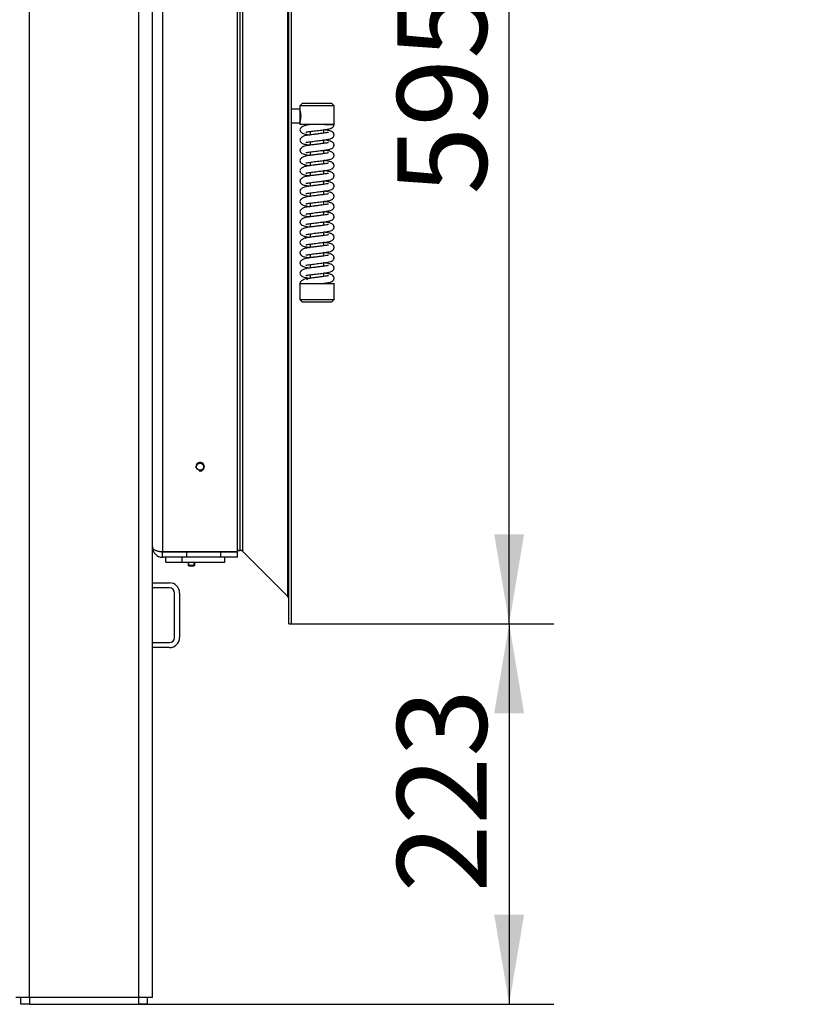
# Model space of a CAD drawing. Units: millimetres. Extents: x 0 to 881, y 0 to 1188.
# Drawn here: x 520 to 566, y 667 to 725 of the extents above; entities that cross this region are included whole.
import ezdxf
from ezdxf import colors
from ezdxf.entities.mleader import LeaderData, LeaderLine
from ezdxf.enums import TextEntityAlignment as Align
from ezdxf.math import Vec2, Vec3

# ---------------------------------------------------------------- set-up
doc = ezdxf.new("R2010")
doc.units = ezdxf.units.MM
for name, color, linetype in [('Default', 7, 'Continuous'), ('H05-153-1', 7, 'Continuous'), ('H06-025-0', 7, 'Continuous'), ('H07-011-0', 7, 'Continuous'), ('H07-012-0', 7, 'Continuous'), ('H07-083-2', 7, 'Continuous'), ('H12-115', 7, 'Continuous'), ('HD-142', 7, 'Continuous'), ('HZ-031-0', 7, 'Continuous'), ('HZ-379', 7, 'Continuous'), ('HZ-381L', 7, 'Continuous'), ('HZ-406-0', 7, 'Continuous'), ('HZ-407-0', 7, 'Continuous'), ('HZ-408-0', 7, 'Continuous'), ('HZ-409-0', 7, 'Continuous'), ('SCREW_DIN_7991_M', 7, 'Continuous')]:
    doc.layers.add(name, color=color, linetype=linetype)
doc.styles.add('SEACAD_Arial_Narrow', font='ARIALN.TTF')
doc.dimstyles.new('ISO', dxfattribs={"dimtxt": 5.25, "dimasz": 5.25, "dimexe": 2.625, "dimexo": 0, "dimgap": 1.3125, "dimtad": 1, "dimlfac": 10, "dimtxsty": 'SEACAD_Arial_Narrow', "dimblk1": '_SE_FILLED', "dimblk2": '_SE_FILLED', "dimsah": 1, "dimcen": 2.625, "dimadec": 0, "dimazin": 0, "dimtfac": 0.5, "dimtdec": 3, "dimtmove": 0, "dimatfit": 3, "dimfxl": 1, "dimarcsym": 0})

# ---------------------------------------------------------------- blocks, each defined once
blk = doc.blocks.new('_DOT')
at = {"color": 0}
blk.add_line((0, 0), (-1, 0), dxfattribs=at)
at = {"color": 0, "const_width": 0.333}
blk.add_lwpolyline([(-0.1665, 0, 1), (0.1665, 0, 1)], format="xyb", close=True, dxfattribs=at)
blk = doc.blocks.new('SE7')
at = {"layer": 'H05-153-1', "color": 7, "linetype": 'Continuous'}
for p, q in [((529.25, 692.817), (529.25, 693.117)), ((531.75, 692.817), (531.75, 693.117)), ((529.25, 692.817), (531.75, 692.817))]:
    blk.add_line(p, q, dxfattribs=at)
at = {"layer": 'H06-025-0', "color": 7, "linetype": 'Continuous'}
for q in [(528.3, 693.117), (529.25, 692.817)]:
    blk.add_line((528.3, 692.817), q, dxfattribs=at)
at = {"layer": 'H07-011-0', "color": 7, "linetype": 'Continuous'}
for p, q in [((527.5, 691.617), (528.5, 691.617)), ((528.5, 691.317), (527.5, 691.317)), ((528.8, 688.417), (528.8, 691.017)), ((529.1, 691.017), (529.1, 688.417)), ((527.5, 688.117), (528.5, 688.117)), ((528.5, 687.817), (527.5, 687.817))]:
    blk.add_line(p, q, dxfattribs=at)
for centre, radius, start, end in [((528.5, 691.017), 0.6, 0, 90), ((528.5, 691.017), 0.3, 0, 90), ((528.5, 688.417), 0.3, 270, 360), ((528.5, 688.417), 0.6, 270, 360)]:
    blk.add_arc(centre, radius, start, end, dxfattribs=at)
at = {"layer": 'H07-012-0', "color": 7, "linetype": 'Continuous'}
for p, q in [((519.8, 666.917), (519.8, 667.317)), ((520.3, 667.317), (520.3, 666.917)), ((526.7, 666.917), (526.7, 667.317)), ((527.2, 667.317), (527.2, 666.917)), ((520.3, 666.917), (519.8, 666.917)), ((520.3, 666.917), (526.7, 666.917)), ((527.2, 666.917), (526.7, 666.917))]:
    blk.add_line(p, q, dxfattribs=at)
at = {"layer": 'H07-083-2', "color": 7, "linetype": 'Continuous'}
for p, q in [((529.634, 693.442), (529.634, 693.417)), ((530.009, 693.442), (530.009, 693.417)), ((530.991, 693.442), (530.991, 693.417)), ((531.481, 693.442), (531.481, 693.417))]:
    blk.add_line(p, q, dxfattribs=at)
at = {"layer": 'H12-115', "color": 7, "linetype": 'Continuous'}
for p, q in [((520.3, 667.317), (520.3, 763.617)), ((526.7, 667.317), (526.7, 763.617)), ((527.5, 667.317), (527.5, 763.617)), ((520.3, 667.317), (519.5, 667.317)), ((526.7, 667.317), (520.3, 667.317)), ((527.5, 667.317), (526.7, 667.317))]:
    blk.add_line(p, q, dxfattribs=at)
at = {"layer": 'HD-142', "color": 7, "linetype": 'Continuous'}
for p, q in [((528.1, 744.492), (528.1, 693.442)), ((532.5, 693.442), (532.5, 744.492)), ((528.1, 693.442), (532.5, 693.442)), ((529.5, 693.417), (528.1, 693.417)), ((528.1, 693.117), (528.1, 693.417)), ((529.5, 693.117), (528.1, 693.117)), ((529.5, 693.417), (529.5, 693.117)), ((531.5, 693.417), (529.5, 693.417)), ((531.5, 693.117), (529.5, 693.117)), ((532.5, 693.417), (531.5, 693.417)), ((531.5, 693.417), (531.5, 693.117)), ((532.5, 693.117), (531.5, 693.117)), ((532.5, 693.117), (532.5, 693.417))]:
    blk.add_line(p, q, dxfattribs=at)
blk.add_circle((530.3, 698.417), 0.207, dxfattribs=at)
for centre, radius, start, end in [((530.3, 698.417), 0.25, 255, 195), ((528.1, 693.717), 0.6, 180, 270), ((528.1, 693.717), 0.3, 242.70763, 270)]:
    blk.add_arc(centre, radius, start, end, dxfattribs=at)
blk.add_rational_spline([(527.5, 693.717), (527.5, 693.727), (527.5, 693.731), (527.501, 693.726), (527.518, 693.558), (527.763, 693.442), (528.1, 693.442)], [1, 0.999775002455, 0.999775002455, 1, 0.816825105334, 0.816825105334, 1], degree=3, knots=[0, 0, 0, 0, 0.5, 0.5, 0.5, 1, 1, 1, 1], dxfattribs=at)
at = {"layer": 'HZ-031-0', "color": 7, "linetype": 'Continuous'}
for p, q in [((536.15, 719.366), (535.65, 719.366)), ((535.65, 718.566), (536.15, 718.566))]:
    blk.add_line(p, q, dxfattribs=at)
for major_axis in [(0, -0.4), (0, -0.35)]:
    blk.add_ellipse((536.15, 718.966), major_axis=major_axis, ratio=0.000017, start_param=3.141593, end_param=6.283185, dxfattribs=at)
at = {"layer": 'HZ-379', "color": 7, "linetype": 'Continuous'}
for p, q in [((535.5, 689.217), (535.5, 748.717)), ((535.65, 689.217), (535.65, 748.717)), ((535.441, 690.813), (535.441, 747.12)), ((532.655, 693.517), (532.655, 744.417)), ((532.796, 693.458), (532.796, 744.475)), ((532.655, 693.517), (532.5, 693.517)), ((535.441, 690.813), (532.796, 693.458)), ((535.5, 689.217), (535.65, 689.217))]:
    blk.add_line(p, q, dxfattribs=at)
for centre, start, end in [((532.655, 693.317), 45, 90), ((535.3, 690.672), 0, 45)]:
    blk.add_arc(centre, 0.2, start, end, dxfattribs=at)
at = {"layer": 'HZ-381L', "color": 7, "linetype": 'Continuous'}
for p, q in [((532.5, 693.517), (532.655, 693.517)), ((532.796, 693.458), (535.441, 690.813)), ((535.5, 689.217), (535.65, 689.217))]:
    blk.add_line(p, q, dxfattribs=at)
for centre, start, end in [((532.655, 693.317), 45, 90), ((535.3, 690.672), 0, 45)]:
    blk.add_arc(centre, 0.2, start, end, dxfattribs=at)
at = {"layer": 'HZ-406-0', "color": 7, "linetype": 'Continuous'}
for p, q in [((536.3, 719.716), (536.15, 719.566)), ((538.15, 719.566), (536.15, 719.566)), ((536.15, 719.566), (536.15, 719.316)), ((536.3, 719.716), (538, 719.716)), ((538.15, 719.566), (538, 719.716)), ((538.15, 718.466), (538.15, 719.566)), ((536.15, 718.621), (536.15, 718.466)), ((538.15, 718.466), (536.15, 718.466)), ((536.55, 718.466), (536.55, 718.43)), ((537.65, 718.166), (537.557, 718.166))]:
    blk.add_line(p, q, dxfattribs=at)
blk.add_arc((535.212, 718.966), 1.002, 339.54746, 20.4506, dxfattribs=at)
at = {"layer": 'HZ-407-0', "color": 7, "linetype": 'Continuous'}
for p, q in [((536.15, 709.166), (538.15, 709.166)), ((536.15, 709.166), (536.15, 708.216)), ((536.65, 709.466), (536.55, 709.366)), ((536.65, 709.466), (536.748, 709.466)), ((537.75, 709.166), (537.75, 709.197)), ((538.15, 708.216), (538.15, 709.166)), ((536.15, 708.216), (538.15, 708.216)), ((536.15, 708.216), (536.3, 708.066)), ((538, 708.066), (536.3, 708.066)), ((538, 708.066), (538.15, 708.216))]:
    blk.add_line(p, q, dxfattribs=at)
at = {"layer": 'HZ-408-0', "color": 7, "linetype": 'Continuous'}
for p, q in [((536.75, 718.066), (536.75, 717.866)), ((537.55, 717.967), (537.55, 718.166)), ((536.75, 717.466), (536.75, 717.266)), ((537.55, 717.367), (537.55, 717.567)), ((536.75, 716.866), (536.75, 716.666)), ((537.55, 716.767), (537.55, 716.967)), ((536.75, 716.266), (536.75, 716.066)), ((537.55, 716.167), (537.55, 716.367)), ((536.75, 715.666), (536.75, 715.466)), ((537.55, 715.567), (537.55, 715.767)), ((536.75, 715.066), (536.75, 714.866)), ((537.55, 714.967), (537.55, 715.167)), ((536.75, 714.466), (536.75, 714.266)), ((537.55, 714.367), (537.55, 714.567)), ((536.75, 713.866), (536.75, 713.666)), ((537.55, 713.767), (537.55, 713.967)), ((536.75, 713.266), (536.75, 713.066)), ((537.55, 713.167), (537.55, 713.367)), ((536.75, 712.666), (536.75, 712.466)), ((537.55, 712.567), (537.55, 712.767)), ((536.75, 712.066), (536.75, 711.866)), ((537.55, 711.967), (537.55, 712.167)), ((536.75, 711.466), (536.75, 711.266)), ((537.55, 711.367), (537.55, 711.567)), ((536.75, 710.866), (536.75, 710.666)), ((537.55, 710.767), (537.55, 710.967)), ((537.55, 710.167), (537.55, 710.367)), ((536.75, 710.266), (536.75, 710.066)), ((537.55, 709.567), (537.55, 709.767)), ((536.75, 709.666), (536.75, 709.466))]:
    blk.add_line(p, q, dxfattribs=at)
at = {"layer": 'HZ-409-0', "color": 7, "linetype": 'Continuous'}
for p, q in [((537.601, 718.466), (538.15, 718.466)), ((536.15, 709.166), (536.893, 709.166))]:
    blk.add_line(p, q, dxfattribs=at)
for points, knots in [([(536.748, 718.465), (536.702, 718.46), (536.572, 718.444), (536.37, 718.397), (536.222, 718.303), (536.16, 718.225), (536.153, 718.188), (536.15, 718.166)], [0, 0, 0, 0, 0.131939, 0.439395, 0.693077, 0.842215, 1, 1, 1, 1]), ([(536.502, 718.029), (536.502, 718.027), (536.512, 718.027), (536.555, 718.036), (536.667, 718.056), (536.819, 718.075), (536.992, 718.097), (537.173, 718.119), (537.4, 718.148), (537.65, 718.177), (537.869, 718.215), (537.988, 718.249), (538.061, 718.292), (538.104, 718.331), (538.136, 718.384), (538.151, 718.437), (538.149, 718.462), (538.149, 718.468)], [0.1166898, 0.1166898, 0.1166898, 0.1166898, 0.1381565, 0.1951704, 0.2619799, 0.3309508, 0.4002785, 0.4694233, 0.5363194, 0.6564396, 0.7689456, 0.8767196, 0.9035621, 0.9321914, 0.9621642, 0.9911933, 1, 1, 1, 1]), ([(536.15, 718.166), (536.157, 718.126), (536.168, 718.064), (536.282, 717.962), (536.423, 717.92), (536.594, 717.887), (536.725, 717.87), (536.754, 717.866)], [0, 0, 0, 0, 0.0365134, 0.0655994, 0.1092057, 0.1740065, 0.1915241, 0.1915241, 0.1915241, 0.1915241]), ([(537.827, 718.017), (537.827, 718.017), (537.823, 718.015), (537.792, 718.007), (537.701, 717.988), (537.542, 717.965), (537.329, 717.939), (537.105, 717.911), (536.862, 717.88), (536.616, 717.853), (536.371, 717.798), (536.222, 717.703), (536.16, 717.625), (536.153, 717.588), (536.15, 717.566)], [0.5509425, 0.5509425, 0.5509425, 0.5509425, 0.5576587, 0.5817454, 0.6143951, 0.6545834, 0.6997517, 0.7420629, 0.7790007, 0.8346812, 0.893235, 0.9415477, 0.9699505, 1, 1, 1, 1]), ([(536.502, 717.429), (536.502, 717.427), (536.511, 717.427), (536.555, 717.436), (536.667, 717.456), (536.819, 717.475), (536.992, 717.497), (537.173, 717.519), (537.4, 717.548), (537.65, 717.577), (537.869, 717.615), (537.987, 717.649), (538.061, 717.692), (538.104, 717.731), (538.137, 717.785), (538.152, 717.849), (538.149, 717.904), (538.127, 717.974), (538.036, 718.073), (537.91, 718.105), (537.733, 718.143), (537.594, 718.161), (537.551, 718.167)], [0.0583923, 0.0583923, 0.0583923, 0.0583923, 0.0691344, 0.0976645, 0.1310964, 0.1656098, 0.2003019, 0.2349024, 0.2683776, 0.3284865, 0.3847852, 0.438716, 0.4521481, 0.4664744, 0.481473, 0.4959993, 0.5089384, 0.52217, 0.5480795, 0.6021868, 0.6664777, 0.6936604, 0.6936604, 0.6936604, 0.6936604]), ([(536.15, 717.566), (536.157, 717.526), (536.168, 717.464), (536.282, 717.362), (536.423, 717.32), (536.594, 717.287), (536.725, 717.27), (536.754, 717.266)], [0, 0, 0, 0, 0.0365134, 0.0655994, 0.1092057, 0.1740065, 0.1915241, 0.1915241, 0.1915241, 0.1915241]), ([(537.827, 717.417), (537.827, 717.417), (537.823, 717.415), (537.792, 717.407), (537.701, 717.388), (537.542, 717.365), (537.329, 717.339), (537.105, 717.311), (536.862, 717.28), (536.616, 717.253), (536.371, 717.198), (536.222, 717.103), (536.16, 717.025), (536.153, 716.988), (536.15, 716.966)], [0.5509425, 0.5509425, 0.5509425, 0.5509425, 0.5576587, 0.5817454, 0.6143951, 0.6545834, 0.6997517, 0.7420629, 0.7790007, 0.8346812, 0.893235, 0.9415477, 0.9699505, 1, 1, 1, 1]), ([(536.502, 716.829), (536.502, 716.827), (536.511, 716.827), (536.555, 716.836), (536.667, 716.856), (536.819, 716.875), (536.992, 716.897), (537.173, 716.919), (537.4, 716.948), (537.65, 716.977), (537.869, 717.015), (537.987, 717.049), (538.061, 717.092), (538.104, 717.131), (538.137, 717.185), (538.152, 717.249), (538.149, 717.304), (538.127, 717.374), (538.036, 717.473), (537.91, 717.505), (537.733, 717.543), (537.594, 717.561), (537.551, 717.567)], [0.0583923, 0.0583923, 0.0583923, 0.0583923, 0.0691344, 0.0976645, 0.1310964, 0.1656098, 0.2003019, 0.2349024, 0.2683776, 0.3284865, 0.3847852, 0.438716, 0.4521481, 0.4664744, 0.481473, 0.4959993, 0.5089384, 0.52217, 0.5480795, 0.6021868, 0.6664777, 0.6936604, 0.6936604, 0.6936604, 0.6936604]), ([(536.15, 716.966), (536.157, 716.926), (536.168, 716.864), (536.282, 716.762), (536.423, 716.72), (536.594, 716.687), (536.725, 716.67), (536.754, 716.666)], [0, 0, 0, 0, 0.0365134, 0.0655994, 0.1092057, 0.1740065, 0.1915241, 0.1915241, 0.1915241, 0.1915241]), ([(537.827, 716.817), (537.827, 716.817), (537.823, 716.815), (537.792, 716.807), (537.701, 716.788), (537.542, 716.765), (537.329, 716.739), (537.105, 716.711), (536.862, 716.68), (536.616, 716.653), (536.371, 716.598), (536.222, 716.503), (536.16, 716.425), (536.153, 716.388), (536.15, 716.366)], [0.5509425, 0.5509425, 0.5509425, 0.5509425, 0.5576587, 0.5817454, 0.6143951, 0.6545834, 0.6997517, 0.7420629, 0.7790007, 0.8346812, 0.893235, 0.9415477, 0.9699505, 1, 1, 1, 1]), ([(536.502, 716.229), (536.502, 716.227), (536.511, 716.227), (536.555, 716.236), (536.667, 716.256), (536.819, 716.275), (536.992, 716.297), (537.173, 716.319), (537.4, 716.348), (537.65, 716.377), (537.869, 716.415), (537.987, 716.449), (538.061, 716.492), (538.104, 716.531), (538.137, 716.585), (538.152, 716.649), (538.149, 716.704), (538.127, 716.774), (538.036, 716.873), (537.91, 716.905), (537.733, 716.943), (537.594, 716.961), (537.551, 716.967)], [0.0583923, 0.0583923, 0.0583923, 0.0583923, 0.0691344, 0.0976645, 0.1310964, 0.1656098, 0.2003019, 0.2349024, 0.2683776, 0.3284865, 0.3847852, 0.438716, 0.4521481, 0.4664744, 0.481473, 0.4959993, 0.5089384, 0.52217, 0.5480795, 0.6021868, 0.6664777, 0.6936604, 0.6936604, 0.6936604, 0.6936604]), ([(536.15, 716.366), (536.157, 716.326), (536.168, 716.264), (536.282, 716.162), (536.423, 716.12), (536.594, 716.087), (536.725, 716.07), (536.754, 716.066)], [0, 0, 0, 0, 0.0365134, 0.0655994, 0.1092057, 0.1740065, 0.1915241, 0.1915241, 0.1915241, 0.1915241]), ([(537.827, 716.217), (537.827, 716.217), (537.823, 716.215), (537.792, 716.207), (537.701, 716.188), (537.542, 716.165), (537.329, 716.139), (537.105, 716.111), (536.862, 716.08), (536.616, 716.053), (536.371, 715.998), (536.222, 715.903), (536.16, 715.825), (536.153, 715.788), (536.15, 715.766)], [0.5509425, 0.5509425, 0.5509425, 0.5509425, 0.5576587, 0.5817454, 0.6143951, 0.6545834, 0.6997517, 0.7420629, 0.7790007, 0.8346812, 0.893235, 0.9415477, 0.9699505, 1, 1, 1, 1]), ([(536.502, 715.629), (536.502, 715.627), (536.511, 715.627), (536.555, 715.636), (536.667, 715.656), (536.819, 715.675), (536.992, 715.697), (537.173, 715.719), (537.4, 715.748), (537.65, 715.777), (537.869, 715.815), (537.987, 715.849), (538.061, 715.892), (538.104, 715.931), (538.137, 715.985), (538.152, 716.049), (538.149, 716.104), (538.127, 716.174), (538.036, 716.273), (537.91, 716.305), (537.733, 716.343), (537.594, 716.361), (537.551, 716.367)], [0.0583923, 0.0583923, 0.0583923, 0.0583923, 0.0691344, 0.0976645, 0.1310964, 0.1656098, 0.2003019, 0.2349024, 0.2683776, 0.3284865, 0.3847852, 0.438716, 0.4521481, 0.4664744, 0.481473, 0.4959993, 0.5089384, 0.52217, 0.5480795, 0.6021868, 0.6664777, 0.6936604, 0.6936604, 0.6936604, 0.6936604]), ([(536.15, 715.766), (536.157, 715.726), (536.168, 715.664), (536.282, 715.562), (536.423, 715.52), (536.594, 715.487), (536.725, 715.47), (536.754, 715.466)], [0, 0, 0, 0, 0.0365134, 0.0655994, 0.1092057, 0.1740065, 0.1915241, 0.1915241, 0.1915241, 0.1915241]), ([(537.827, 715.617), (537.827, 715.617), (537.823, 715.615), (537.792, 715.607), (537.701, 715.588), (537.542, 715.565), (537.329, 715.539), (537.105, 715.511), (536.862, 715.48), (536.616, 715.453), (536.371, 715.398), (536.222, 715.303), (536.16, 715.225), (536.153, 715.188), (536.15, 715.166)], [0.5509425, 0.5509425, 0.5509425, 0.5509425, 0.5576587, 0.5817454, 0.6143951, 0.6545834, 0.6997517, 0.7420629, 0.7790007, 0.8346812, 0.893235, 0.9415477, 0.9699505, 1, 1, 1, 1]), ([(536.502, 715.029), (536.502, 715.027), (536.511, 715.027), (536.555, 715.036), (536.667, 715.056), (536.819, 715.075), (536.992, 715.097), (537.173, 715.119), (537.4, 715.148), (537.65, 715.177), (537.869, 715.215), (537.987, 715.249), (538.061, 715.292), (538.104, 715.331), (538.137, 715.385), (538.152, 715.449), (538.149, 715.504), (538.127, 715.574), (538.036, 715.673), (537.91, 715.705), (537.733, 715.743), (537.594, 715.761), (537.551, 715.767)], [0.0583923, 0.0583923, 0.0583923, 0.0583923, 0.0691344, 0.0976645, 0.1310964, 0.1656098, 0.2003019, 0.2349024, 0.2683776, 0.3284865, 0.3847852, 0.438716, 0.4521481, 0.4664744, 0.481473, 0.4959993, 0.5089384, 0.52217, 0.5480795, 0.6021868, 0.6664777, 0.6936604, 0.6936604, 0.6936604, 0.6936604]), ([(536.15, 715.166), (536.157, 715.126), (536.168, 715.064), (536.282, 714.962), (536.423, 714.92), (536.594, 714.887), (536.725, 714.87), (536.754, 714.866)], [0, 0, 0, 0, 0.0365134, 0.0655994, 0.1092057, 0.1740065, 0.1915241, 0.1915241, 0.1915241, 0.1915241]), ([(537.827, 715.017), (537.827, 715.017), (537.823, 715.015), (537.792, 715.007), (537.701, 714.988), (537.542, 714.965), (537.329, 714.939), (537.105, 714.911), (536.862, 714.88), (536.616, 714.853), (536.371, 714.798), (536.222, 714.703), (536.16, 714.625), (536.153, 714.588), (536.15, 714.566)], [0.5509425, 0.5509425, 0.5509425, 0.5509425, 0.5576587, 0.5817454, 0.6143951, 0.6545834, 0.6997517, 0.7420629, 0.7790007, 0.8346812, 0.893235, 0.9415477, 0.9699505, 1, 1, 1, 1]), ([(536.502, 714.429), (536.502, 714.427), (536.511, 714.427), (536.555, 714.436), (536.667, 714.456), (536.819, 714.475), (536.992, 714.497), (537.173, 714.519), (537.4, 714.548), (537.65, 714.577), (537.869, 714.615), (537.987, 714.649), (538.061, 714.692), (538.104, 714.731), (538.137, 714.785), (538.152, 714.849), (538.149, 714.904), (538.127, 714.974), (538.036, 715.073), (537.91, 715.105), (537.733, 715.143), (537.594, 715.161), (537.551, 715.167)], [0.0583923, 0.0583923, 0.0583923, 0.0583923, 0.0691344, 0.0976645, 0.1310964, 0.1656098, 0.2003019, 0.2349024, 0.2683776, 0.3284865, 0.3847852, 0.438716, 0.4521481, 0.4664744, 0.481473, 0.4959993, 0.5089384, 0.52217, 0.5480795, 0.6021868, 0.6664777, 0.6936604, 0.6936604, 0.6936604, 0.6936604]), ([(536.15, 714.566), (536.157, 714.526), (536.168, 714.464), (536.282, 714.362), (536.423, 714.32), (536.594, 714.287), (536.725, 714.27), (536.754, 714.266)], [0, 0, 0, 0, 0.0365134, 0.0655994, 0.1092057, 0.1740065, 0.1915241, 0.1915241, 0.1915241, 0.1915241]), ([(537.827, 714.417), (537.827, 714.417), (537.823, 714.415), (537.792, 714.407), (537.701, 714.388), (537.542, 714.365), (537.329, 714.339), (537.105, 714.311), (536.862, 714.28), (536.616, 714.253), (536.371, 714.198), (536.222, 714.103), (536.16, 714.025), (536.153, 713.988), (536.15, 713.966)], [0.5509425, 0.5509425, 0.5509425, 0.5509425, 0.5576587, 0.5817454, 0.6143951, 0.6545834, 0.6997517, 0.7420629, 0.7790007, 0.8346812, 0.893235, 0.9415477, 0.9699505, 1, 1, 1, 1]), ([(536.502, 713.829), (536.502, 713.827), (536.511, 713.827), (536.555, 713.836), (536.667, 713.856), (536.819, 713.875), (536.992, 713.897), (537.173, 713.919), (537.4, 713.948), (537.65, 713.977), (537.869, 714.015), (537.987, 714.049), (538.06, 714.092), (538.104, 714.131), (538.137, 714.185), (538.152, 714.249), (538.149, 714.304), (538.127, 714.374), (538.036, 714.473), (537.91, 714.505), (537.733, 714.543), (537.594, 714.561), (537.551, 714.567)], [0.0583923, 0.0583923, 0.0583923, 0.0583923, 0.0691344, 0.0976645, 0.1310964, 0.1656098, 0.2003019, 0.2349024, 0.2683776, 0.3284865, 0.3847852, 0.438716, 0.4521481, 0.4664744, 0.481473, 0.4959993, 0.5089384, 0.52217, 0.5480795, 0.6021868, 0.6664777, 0.6936604, 0.6936604, 0.6936604, 0.6936604]), ([(536.15, 713.966), (536.157, 713.926), (536.168, 713.864), (536.282, 713.762), (536.423, 713.72), (536.594, 713.687), (536.725, 713.67), (536.754, 713.666)], [0, 0, 0, 0, 0.0365134, 0.0655994, 0.1092057, 0.1740065, 0.1915241, 0.1915241, 0.1915241, 0.1915241]), ([(537.827, 713.817), (537.827, 713.817), (537.823, 713.815), (537.792, 713.807), (537.701, 713.788), (537.542, 713.765), (537.329, 713.739), (537.105, 713.711), (536.862, 713.68), (536.616, 713.653), (536.371, 713.598), (536.222, 713.503), (536.16, 713.425), (536.153, 713.388), (536.15, 713.366)], [0.5509425, 0.5509425, 0.5509425, 0.5509425, 0.5576587, 0.5817454, 0.6143951, 0.6545834, 0.6997517, 0.7420629, 0.7790007, 0.8346812, 0.893235, 0.9415477, 0.9699505, 1, 1, 1, 1]), ([(536.502, 713.229), (536.502, 713.227), (536.511, 713.227), (536.555, 713.236), (536.667, 713.256), (536.819, 713.275), (536.992, 713.297), (537.173, 713.319), (537.4, 713.348), (537.65, 713.377), (537.869, 713.415), (537.987, 713.449), (538.06, 713.492), (538.104, 713.531), (538.137, 713.585), (538.152, 713.649), (538.149, 713.704), (538.127, 713.774), (538.036, 713.873), (537.91, 713.905), (537.733, 713.943), (537.594, 713.961), (537.551, 713.967)], [0.0583923, 0.0583923, 0.0583923, 0.0583923, 0.0691344, 0.0976645, 0.1310964, 0.1656098, 0.2003019, 0.2349024, 0.2683776, 0.3284865, 0.3847852, 0.438716, 0.4521481, 0.4664744, 0.481473, 0.4959993, 0.5089384, 0.52217, 0.5480795, 0.6021868, 0.6664777, 0.6936604, 0.6936604, 0.6936604, 0.6936604]), ([(536.15, 713.366), (536.157, 713.326), (536.168, 713.264), (536.282, 713.162), (536.423, 713.12), (536.594, 713.087), (536.725, 713.07), (536.754, 713.066)], [0, 0, 0, 0, 0.0365134, 0.0655994, 0.1092057, 0.1740065, 0.1915241, 0.1915241, 0.1915241, 0.1915241]), ([(537.827, 713.217), (537.827, 713.217), (537.823, 713.215), (537.792, 713.207), (537.701, 713.188), (537.542, 713.165), (537.329, 713.139), (537.105, 713.111), (536.862, 713.08), (536.616, 713.053), (536.371, 712.998), (536.222, 712.903), (536.16, 712.825), (536.153, 712.788), (536.15, 712.766)], [0.5509425, 0.5509425, 0.5509425, 0.5509425, 0.5576587, 0.5817454, 0.6143951, 0.6545834, 0.6997517, 0.7420629, 0.7790007, 0.8346812, 0.893235, 0.9415477, 0.9699505, 1, 1, 1, 1]), ([(536.502, 712.629), (536.502, 712.627), (536.511, 712.627), (536.555, 712.636), (536.667, 712.656), (536.819, 712.675), (536.992, 712.697), (537.173, 712.719), (537.4, 712.748), (537.65, 712.777), (537.869, 712.815), (537.987, 712.849), (538.06, 712.892), (538.104, 712.931), (538.137, 712.985), (538.152, 713.049), (538.149, 713.104), (538.127, 713.174), (538.036, 713.273), (537.91, 713.305), (537.733, 713.343), (537.594, 713.361), (537.551, 713.367)], [0.0583923, 0.0583923, 0.0583923, 0.0583923, 0.0691344, 0.0976645, 0.1310964, 0.1656098, 0.2003019, 0.2349024, 0.2683776, 0.3284865, 0.3847852, 0.438716, 0.4521481, 0.4664744, 0.481473, 0.4959993, 0.5089384, 0.52217, 0.5480795, 0.6021868, 0.6664777, 0.6936604, 0.6936604, 0.6936604, 0.6936604]), ([(536.15, 712.766), (536.157, 712.726), (536.168, 712.664), (536.282, 712.562), (536.423, 712.52), (536.594, 712.487), (536.725, 712.47), (536.754, 712.466)], [0, 0, 0, 0, 0.0365134, 0.0655994, 0.1092057, 0.1740065, 0.1915241, 0.1915241, 0.1915241, 0.1915241]), ([(537.827, 712.617), (537.827, 712.617), (537.823, 712.615), (537.792, 712.607), (537.701, 712.588), (537.542, 712.565), (537.329, 712.539), (537.105, 712.511), (536.862, 712.48), (536.616, 712.453), (536.371, 712.398), (536.222, 712.303), (536.16, 712.225), (536.153, 712.188), (536.15, 712.166)], [0.5509425, 0.5509425, 0.5509425, 0.5509425, 0.5576587, 0.5817454, 0.6143951, 0.6545834, 0.6997517, 0.7420629, 0.7790007, 0.8346812, 0.893235, 0.9415477, 0.9699505, 1, 1, 1, 1]), ([(536.502, 712.029), (536.502, 712.027), (536.511, 712.027), (536.555, 712.036), (536.667, 712.056), (536.819, 712.075), (536.992, 712.097), (537.173, 712.119), (537.4, 712.148), (537.65, 712.177), (537.869, 712.215), (537.987, 712.249), (538.06, 712.292), (538.104, 712.331), (538.137, 712.385), (538.152, 712.449), (538.149, 712.504), (538.127, 712.574), (538.036, 712.673), (537.91, 712.705), (537.733, 712.743), (537.594, 712.761), (537.551, 712.767)], [0.0583923, 0.0583923, 0.0583923, 0.0583923, 0.0691344, 0.0976645, 0.1310964, 0.1656098, 0.2003019, 0.2349024, 0.2683776, 0.3284865, 0.3847852, 0.438716, 0.4521481, 0.4664744, 0.481473, 0.4959993, 0.5089384, 0.52217, 0.5480795, 0.6021868, 0.6664777, 0.6936604, 0.6936604, 0.6936604, 0.6936604]), ([(536.15, 712.166), (536.157, 712.126), (536.168, 712.064), (536.282, 711.962), (536.423, 711.92), (536.594, 711.887), (536.725, 711.87), (536.754, 711.866)], [0, 0, 0, 0, 0.0365134, 0.0655994, 0.1092057, 0.1740065, 0.1915241, 0.1915241, 0.1915241, 0.1915241]), ([(536.502, 711.429), (536.502, 711.427), (536.511, 711.427), (536.555, 711.436), (536.667, 711.456), (536.819, 711.475), (536.992, 711.497), (537.173, 711.519), (537.4, 711.548), (537.65, 711.577), (537.869, 711.615), (537.987, 711.649), (538.06, 711.692), (538.104, 711.731), (538.137, 711.785), (538.152, 711.849), (538.149, 711.904), (538.127, 711.974), (538.036, 712.073), (537.91, 712.105), (537.733, 712.143), (537.594, 712.161), (537.551, 712.167)], [0.0583923, 0.0583923, 0.0583923, 0.0583923, 0.0691344, 0.0976645, 0.1310964, 0.1656098, 0.2003019, 0.2349024, 0.2683776, 0.3284865, 0.3847852, 0.438716, 0.4521481, 0.4664744, 0.481473, 0.4959993, 0.5089384, 0.52217, 0.5480795, 0.6021868, 0.6664777, 0.6936604, 0.6936604, 0.6936604, 0.6936604]), ([(537.827, 712.017), (537.827, 712.017), (537.823, 712.015), (537.792, 712.007), (537.701, 711.988), (537.542, 711.965), (537.329, 711.939), (537.105, 711.911), (536.862, 711.88), (536.616, 711.853), (536.371, 711.798), (536.222, 711.703), (536.16, 711.625), (536.153, 711.588), (536.15, 711.566)], [0.5509425, 0.5509425, 0.5509425, 0.5509425, 0.5576587, 0.5817454, 0.6143951, 0.6545834, 0.6997517, 0.7420629, 0.7790007, 0.8346812, 0.893235, 0.9415477, 0.9699505, 1, 1, 1, 1]), ([(536.15, 711.566), (536.157, 711.526), (536.168, 711.464), (536.281, 711.362), (536.423, 711.32), (536.594, 711.287), (536.725, 711.27), (536.754, 711.266)], [0, 0, 0, 0, 0.0365134, 0.0655994, 0.1092057, 0.1740065, 0.1915241, 0.1915241, 0.1915241, 0.1915241]), ([(536.502, 710.829), (536.502, 710.827), (536.511, 710.827), (536.555, 710.836), (536.667, 710.856), (536.819, 710.875), (536.992, 710.897), (537.173, 710.919), (537.4, 710.948), (537.65, 710.977), (537.869, 711.015), (537.987, 711.049), (538.06, 711.092), (538.104, 711.131), (538.137, 711.185), (538.152, 711.249), (538.149, 711.304), (538.127, 711.374), (538.036, 711.473), (537.91, 711.505), (537.733, 711.543), (537.594, 711.561), (537.551, 711.567)], [0.0583923, 0.0583923, 0.0583923, 0.0583923, 0.0691344, 0.0976645, 0.1310964, 0.1656098, 0.2003019, 0.2349024, 0.2683776, 0.3284865, 0.3847852, 0.438716, 0.4521481, 0.4664744, 0.481473, 0.4959993, 0.5089384, 0.52217, 0.5480795, 0.6021868, 0.6664777, 0.6936604, 0.6936604, 0.6936604, 0.6936604]), ([(537.827, 711.417), (537.827, 711.417), (537.823, 711.415), (537.791, 711.407), (537.701, 711.388), (537.542, 711.365), (537.329, 711.339), (537.105, 711.311), (536.862, 711.28), (536.616, 711.253), (536.371, 711.198), (536.222, 711.103), (536.16, 711.025), (536.153, 710.988), (536.15, 710.966)], [0.5509425, 0.5509425, 0.5509425, 0.5509425, 0.5576587, 0.5817454, 0.6143951, 0.6545834, 0.6997517, 0.7420629, 0.7790007, 0.8346812, 0.893235, 0.9415477, 0.9699505, 1, 1, 1, 1]), ([(536.15, 710.966), (536.157, 710.926), (536.168, 710.864), (536.281, 710.762), (536.423, 710.72), (536.594, 710.687), (536.725, 710.67), (536.754, 710.666)], [0, 0, 0, 0, 0.0365134, 0.0655994, 0.1092057, 0.1740065, 0.1915241, 0.1915241, 0.1915241, 0.1915241]), ([(536.502, 710.229), (536.502, 710.227), (536.511, 710.227), (536.555, 710.236), (536.667, 710.256), (536.819, 710.275), (536.991, 710.297), (537.173, 710.319), (537.4, 710.348), (537.65, 710.377), (537.869, 710.415), (537.987, 710.449), (538.06, 710.492), (538.104, 710.531), (538.137, 710.585), (538.152, 710.649), (538.149, 710.704), (538.127, 710.774), (538.035, 710.873), (537.91, 710.905), (537.732, 710.943), (537.594, 710.961), (537.551, 710.967)], [0.0583923, 0.0583923, 0.0583923, 0.0583923, 0.0691344, 0.0976645, 0.1310964, 0.1656098, 0.2003019, 0.2349024, 0.2683776, 0.3284865, 0.3847852, 0.438716, 0.4521481, 0.4664744, 0.481473, 0.4959993, 0.5089384, 0.52217, 0.5480795, 0.6021868, 0.6664777, 0.6936604, 0.6936604, 0.6936604, 0.6936604]), ([(537.827, 710.817), (537.827, 710.817), (537.823, 710.815), (537.791, 710.807), (537.701, 710.788), (537.542, 710.765), (537.329, 710.739), (537.105, 710.711), (536.862, 710.68), (536.616, 710.653), (536.371, 710.598), (536.222, 710.503), (536.16, 710.425), (536.153, 710.388), (536.15, 710.366)], [0.5509425, 0.5509425, 0.5509425, 0.5509425, 0.5576587, 0.5817454, 0.6143951, 0.6545834, 0.6997517, 0.7420629, 0.7790007, 0.8346812, 0.893235, 0.9415477, 0.9699505, 1, 1, 1, 1]), ([(536.15, 710.366), (536.157, 710.326), (536.168, 710.264), (536.281, 710.162), (536.423, 710.12), (536.594, 710.087), (536.725, 710.07), (536.754, 710.066)], [0, 0, 0, 0, 0.0365134, 0.0655994, 0.1092057, 0.1740065, 0.1915241, 0.1915241, 0.1915241, 0.1915241]), ([(536.502, 709.629), (536.502, 709.627), (536.511, 709.627), (536.555, 709.636), (536.667, 709.656), (536.819, 709.675), (536.991, 709.697), (537.173, 709.719), (537.4, 709.748), (537.65, 709.777), (537.869, 709.815), (537.987, 709.849), (538.06, 709.892), (538.104, 709.931), (538.137, 709.985), (538.152, 710.049), (538.149, 710.104), (538.127, 710.174), (538.035, 710.273), (537.91, 710.305), (537.732, 710.343), (537.594, 710.361), (537.551, 710.367)], [0.0583923, 0.0583923, 0.0583923, 0.0583923, 0.0691344, 0.0976645, 0.1310964, 0.1656098, 0.2003019, 0.2349024, 0.2683776, 0.3284865, 0.3847852, 0.438716, 0.4521481, 0.4664744, 0.481473, 0.4959993, 0.5089384, 0.52217, 0.5480795, 0.6021868, 0.6664777, 0.6936604, 0.6936604, 0.6936604, 0.6936604]), ([(537.827, 710.217), (537.827, 710.217), (537.823, 710.215), (537.791, 710.207), (537.701, 710.188), (537.542, 710.165), (537.329, 710.139), (537.105, 710.111), (536.862, 710.08), (536.616, 710.053), (536.371, 709.998), (536.222, 709.903), (536.16, 709.825), (536.153, 709.788), (536.15, 709.766)], [0.5509425, 0.5509425, 0.5509425, 0.5509425, 0.5576587, 0.5817454, 0.6143951, 0.6545834, 0.6997517, 0.7420629, 0.7790007, 0.8346812, 0.893235, 0.9415477, 0.9699505, 1, 1, 1, 1]), ([(536.15, 709.766), (536.157, 709.726), (536.168, 709.664), (536.281, 709.562), (536.423, 709.52), (536.594, 709.487), (536.725, 709.47), (536.754, 709.466)], [0, 0, 0, 0, 0.0365134, 0.0655994, 0.1092057, 0.1740065, 0.1915241, 0.1915241, 0.1915241, 0.1915241]), ([(537.551, 709.167), (537.586, 709.171), (537.704, 709.185), (537.869, 709.216), (537.987, 709.249), (538.06, 709.292), (538.104, 709.331), (538.137, 709.385), (538.152, 709.449), (538.149, 709.504), (538.127, 709.574), (538.035, 709.673), (537.91, 709.705), (537.732, 709.743), (537.594, 709.761), (537.551, 709.767)], [0, 0, 0, 0, 0.0276146, 0.109138, 0.1872325, 0.206683, 0.2274281, 0.2491469, 0.2701817, 0.2889181, 0.3080782, 0.3455963, 0.4239464, 0.517043, 0.5564048, 0.5564048, 0.5564048, 0.5564048]), ([(537.827, 709.617), (537.827, 709.617), (537.823, 709.615), (537.791, 709.607), (537.701, 709.588), (537.542, 709.565), (537.329, 709.539), (537.105, 709.511), (536.862, 709.48), (536.616, 709.453), (536.371, 709.398), (536.222, 709.303), (536.16, 709.225), (536.153, 709.188), (536.15, 709.166)], [0.5509425, 0.5509425, 0.5509425, 0.5509425, 0.5576587, 0.5817454, 0.6143951, 0.6545834, 0.6997517, 0.7420629, 0.7790007, 0.8346812, 0.893235, 0.9415477, 0.9699505, 1, 1, 1, 1])]:
    blk.add_open_spline(points, degree=3, knots=knots, dxfattribs=at)
at = {"layer": 'SCREW_DIN_7991_M', "color": 7, "linetype": 'Continuous'}
for p, q in [((529.6, 692.817), (529.6, 692.659)), ((529.6, 692.659), (530, 692.659)), ((529.6, 692.659), (529.643, 692.617)), ((529.643, 692.617), (529.643, 692.817)), ((529.643, 692.617), (529.957, 692.617)), ((529.957, 692.617), (529.957, 692.817)), ((529.957, 692.617), (530, 692.659)), ((530, 692.659), (530, 692.817))]:
    blk.add_line(p, q, dxfattribs=at)
blk = doc.blocks.new('DMBLK429')
at = {"layer": 'Default', "linetype": 'Continuous'}
for points in [[(549.288, 683.967), (548.413, 689.217), (547.538, 683.967)], [(549.288, 672.167), (547.538, 672.167), (548.413, 666.917)]]:
    blk.add_hatch(color=7, dxfattribs=at).paths.add_polyline_path(points)
at = {"layer": 'Default', "color": 7, "linetype": 'Continuous'}
for p, q in [((535.65, 689.217), (551.038, 689.217)), ((548.413, 689.217), (548.413, 666.917)), ((526.7, 666.917), (551.038, 666.917))]:
    blk.add_line(p, q, dxfattribs=at)
at = {"layer": 'Default', "color": 7, "linetype": 'Continuous', "style": 'SEACAD_Arial_Narrow'}
blk.add_text('223', height=5.25, rotation=90, dxfattribs=at).set_placement((541.85, 673.473), align=Align.TOP_LEFT)
blk = doc.blocks.new('_SE_FILLED')
at = {"color": 0}
blk.add_line((0, 0), (-1, 0), dxfattribs=at)
blk.add_solid([(0, 0), (-1, -0.1665), (-1, 0.1665), (0, 0)], dxfattribs=at)
blk = doc.blocks.new('DMBLK430')
at = {"layer": 'Default', "linetype": 'Continuous'}
for points in [[(549.288, 743.467), (548.413, 748.717), (547.538, 743.467)], [(549.288, 694.467), (547.538, 694.467), (548.413, 689.217)]]:
    blk.add_hatch(color=7, dxfattribs=at).paths.add_polyline_path(points)
at = {"layer": 'Default', "color": 7, "linetype": 'Continuous'}
for p, q in [((535.65, 748.717), (551.038, 748.717)), ((548.413, 689.217), (548.413, 748.717)), ((535.65, 689.217), (551.038, 689.217))]:
    blk.add_line(p, q, dxfattribs=at)
at = {"layer": 'Default', "color": 7, "linetype": 'Continuous', "style": 'SEACAD_Arial_Narrow'}
blk.add_text('595', height=5.25, rotation=90, dxfattribs=at).set_placement((541.85, 714.373), align=Align.TOP_LEFT)

msp = doc.modelspace()

# ---------------------------------------------------------------- block references
at = {"layer": 'Default'}
msp.add_blockref('SE7', (0, 0), dxfattribs=at)

# ---------------------------------------------------------------- dimensions: what is measured, and where the dimension line sits
at = {"layer": 'Default', "color": 7, "linetype": 'Continuous'}
for base, p2, picture, middle, dimtype in [((548.4127, 689.2165), (535.5, 748.7165), 'DMBLK430', (548.4127, 718.9665), 161), ((548.4127, 666.9165), (526.7, 666.9165), 'DMBLK429', (548.4127, 678.0665), 160)]:
    dim = msp.add_linear_dim(base=base, p1=(535.5, 689.2165), p2=p2, angle=90, text='\\A1;<>', dimstyle='ISO', dxfattribs=at)
    dim.commit()
    dim.dimension.update_dxf_attribs({"geometry": picture, "text_midpoint": middle, "dimtype": dimtype})

# ---------------------------------------------------------------- leaders
ml = msp.add_multileader_mtext('Standard', dxfattribs=at)
ml.set_content('{\\pxsm0.9;\\fArial Narrow|b0||i0||c0|p34;\\W1.;HAKA 63/51WT - TL ND - KRYCÍ RÁM 50mm\\P}', color=256)
ml.set_leader_properties()
ml.set_arrow_properties(name='DOT')
ml.build(insert=Vec2(0, 0))
ml.multileader.update_dxf_attribs({"leader_type": 0, "dogleg_length": 0, "arrow_head_size": 7.5})
ctx = ml.context
ctx.base_point, ctx.char_height, ctx.arrow_head_size, ctx.landing_gap_size = Vec3(680.9906, 1170.0849), 7.5, 7.5, 7.5
notes = []
notes.append((ctx, [(0, (0, 0, 0), (0, 0), (1, 0), 1, [])]))
ctx.mtext.insert = Vec3(682.9906, 1173.8987)
ml = msp.add_multileader_mtext('Standard', dxfattribs=at)
ml.set_content('{\\pxsm0.9;\\fArial Narrow|b0||i0||c0|p34;\\W1.;HAKA 63/51WT - TL ND - KRYCÍ RÁM 80mm\\P}', color=256)
ml.set_leader_properties()
ml.set_arrow_properties(name='DOT')
ml.build(insert=Vec2(0, 0))
ml.multileader.update_dxf_attribs({"leader_type": 0, "dogleg_length": 0, "arrow_head_size": 7.5})
ctx = ml.context
ctx.base_point, ctx.char_height, ctx.arrow_head_size, ctx.landing_gap_size = Vec3(679.5057, 872.1939), 7.5, 7.5, 7.5
notes.append((ctx, [(0, (0, 0, 0), (0, 0), (1, 0), 1, [])]))
ctx.mtext.insert = Vec3(681.5057, 876.0077)
for ctx, leaders in notes:
    for number, flags, end, landing, length, lines in leaders:
        leader = LeaderData()
        leader.index, (leader.has_last_leader_line, leader.has_dogleg_vector, leader.attachment_direction) = number, flags
        leader.last_leader_point, leader.dogleg_vector, leader.dogleg_length = Vec3(end), Vec3(landing), length
        for number, points, colour, breaks in lines:
            line = LeaderLine()
            line.index, line.vertices, line.color, line.breaks = number, Vec3.list(points), colors.encode_raw_color(colour), breaks
            leader.lines.append(line)
        ctx.leaders.append(leader)

doc.saveas('drawing.dxf')
